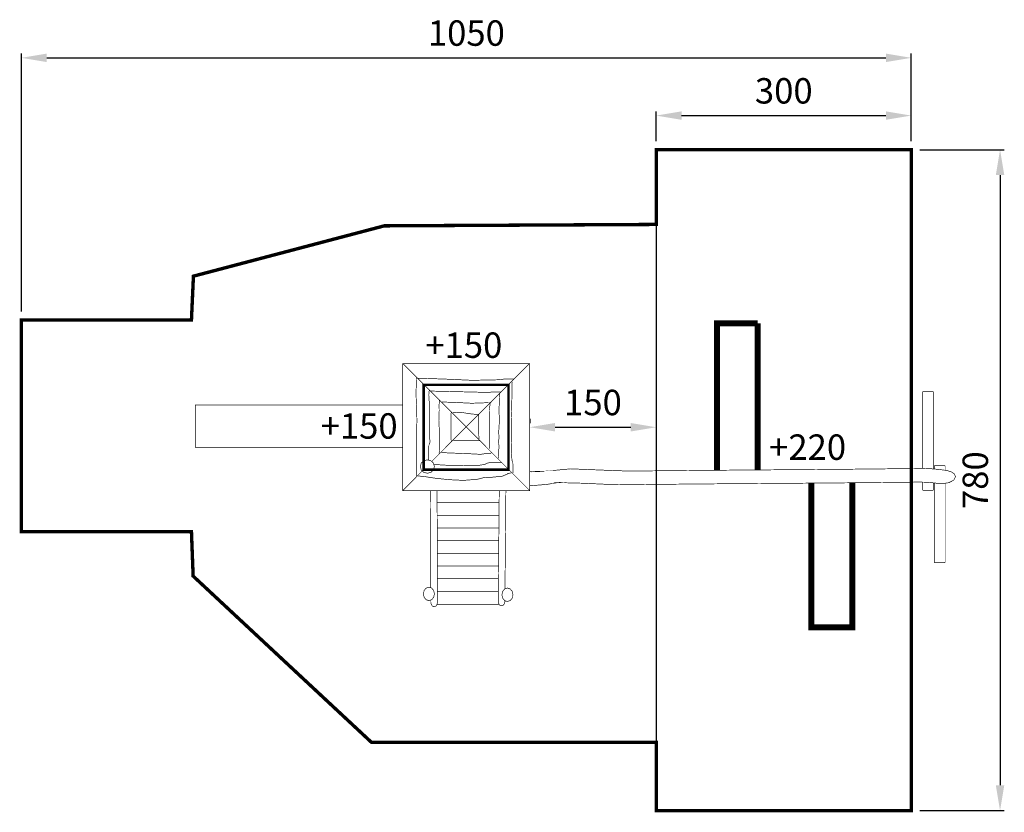
# Model space of a CAD drawing. Extents: x -513 to 649, y -1016 to -81.
import ezdxf

# ---------------------------------------------------------------- set-up
doc = ezdxf.new("R2010")
doc.units = 0
doc.header["$LTSCALE"] = 20
doc.header["$MEASUREMENT"] = 0
doc.header["$PDMODE"] = 35
doc.header["$PDSIZE"] = 0.000315
for name, pattern in [('DOT', [1e-06, 0, -1e-06]), ('STRICHLINIE2', [0.375, 0.25, -0.125]), ('STRICHLINIEX2', [1.5, 1, -0.5])]:
    doc.linetypes.add(name, pattern=pattern)
doc.layers.get('0').update_dxf_attribs({"linetype": 'CONTINUOUS'})
doc.layers.get('Defpoints').update_dxf_attribs({"linetype": 'CONTINUOUS'})
doc.styles.get("Standard").update_dxf_attribs({"font": 'arial.ttf', "height": 30})
doc.dimstyles.new('Kopie von ISO-25', dxfattribs={"dimtxt": 30, "dimasz": 30, "dimexe": 5, "dimexo": 10, "dimgap": 10, "dimtad": 1, "dimdec": 0, "dimtxsty": 'Standard', "dimcen": 2.5, "dimclrd": 256, "dimclre": 256, "dimclrt": 256, "dimadec": 0, "dimazin": 0, "dimtfac": 1, "dimtdec": 0, "dimtmove": 0, "dimatfit": 3, "dimfxl": 1, "dimarcsym": 0})

# ---------------------------------------------------------------- blocks, each defined once
blk = doc.blocks.new('*D2')
at = {"linetype": 'Continuous', "lineweight": -2, "transparency": 16777216}
for p, q in [((-510.9363648734238, -425.031128372543), (-510.9363648734238, -120.6860557974687)), ((-480.9363648734238, -125.6860557974687), (509.0636351265762, -125.6860557974687)), ((539.0636351265762, -224.1306965716794), (539.0636351265762, -120.6860557974687))]:
    blk.add_line(p, q, dxfattribs=at)
at = {"linetype": 'Continuous', "transparency": 16777216}
for points in [[(-480.9363648734238, -120.6860557974687), (-480.9363648734238, -130.6860557974687), (-510.9363648734238, -125.6860557974687)], [(509.0636351265762, -120.6860557974687), (509.0636351265762, -130.6860557974687), (539.0636351265762, -125.6860557974687)]]:
    blk.add_solid(points, dxfattribs=at)
at = {"layer": 'Defpoints', "color": 0, "linetype": 'Continuous', "transparency": 16777216}
for p in [(539.0636351265762, -125.6860557974687), (539.0636351265762, -234.1306965716794), (-510.9363648734238, -435.031128372543)]:
    blk.add_point(p, dxfattribs=at)
at = {"linetype": 'Continuous', "transparency": 16777216, "insert": (14.06363512657617, -100.368866165818), "char_height": 30, "attachment_point": 5}
blk.add_mtext('1050', dxfattribs=at)
blk = doc.blocks.new('*D3')
at = {"linetype": 'Continuous', "lineweight": -2, "transparency": 16777216}
for p, q in [((238.0900511794082, -224.1279025660914), (238.0900511794082, -188.8571125759654)), ((268.0900511794082, -193.8571125759654), (509.0636351265762, -193.8571125759654)), ((539.0636351265762, -224.1306965716794), (539.0636351265762, -188.8571125759654))]:
    blk.add_line(p, q, dxfattribs=at)
at = {"linetype": 'Continuous', "transparency": 16777216}
for points in [[(268.0900511794082, -188.8571125759654), (268.0900511794082, -198.8571125759654), (238.0900511794082, -193.8571125759654)], [(509.0636351265762, -188.8571125759654), (509.0636351265762, -198.8571125759654), (539.0636351265762, -193.8571125759654)]]:
    blk.add_solid(points, dxfattribs=at)
at = {"layer": 'Defpoints', "color": 0, "linetype": 'Continuous', "transparency": 16777216}
for p in [(539.0636351265762, -193.8571125759654), (238.0900511794082, -234.1279025660914), (539.0636351265762, -234.1306965716794)]:
    blk.add_point(p, dxfattribs=at)
at = {"linetype": 'Continuous', "transparency": 16777216, "insert": (388.5768431529922, -168.529691020713), "char_height": 30, "attachment_point": 5}
blk.add_mtext('300', dxfattribs=at)
blk = doc.blocks.new('*D4')
at = {"linetype": 'Continuous', "lineweight": -2, "transparency": 16777216}
for p, q in [((549.0636351265762, -234.1306965716794), (648.7725389050486, -234.1306965716795)), ((643.7725389050485, -264.1306965716795), (643.7725389050483, -984.1294265691395)), ((549.0636351265762, -1014.129426569139), (648.7725389050483, -1014.129426569139))]:
    blk.add_line(p, q, dxfattribs=at)
at = {"linetype": 'Continuous', "transparency": 16777216}
for points in [[(638.7725389050485, -264.1306965716794), (648.7725389050485, -264.1306965716795), (643.7725389050486, -234.1306965716795)], [(638.7725389050483, -984.1294265691395), (648.7725389050483, -984.1294265691395), (643.7725389050483, -1014.129426569139)]]:
    blk.add_solid(points, dxfattribs=at)
at = {"layer": 'Defpoints', "color": 0, "linetype": 'Continuous', "transparency": 16777216}
for p in [(539.0636351265762, -234.1306965716794), (539.0636351265762, -1014.129426569139), (643.7725389050483, -1014.129426569139)]:
    blk.add_point(p, dxfattribs=at)
at = {"linetype": 'Continuous', "transparency": 16777216, "insert": (618.4553492733978, -624.1300615704093), "char_height": 30, "attachment_point": 5, "rotation": 90}
blk.add_mtext('780', dxfattribs=at)
blk = doc.blocks.new('*D5')
at = {"linetype": 'Continuous', "lineweight": -2, "transparency": 16777216}
for p, q in [((88.79998259927109, -551.6723526549915), (88.79998259927109, -556.6723526549915)), ((238.0900511794082, -551.6723526549915), (238.0900511794082, -556.6723526549915)), ((118.7999825992711, -561.6723526549915), (208.0900511794082, -561.6723526549915))]:
    blk.add_line(p, q, dxfattribs=at)
at = {"linetype": 'Continuous', "transparency": 16777216}
for points in [[(118.7999825992711, -556.6723526549915), (118.7999825992711, -566.6723526549915), (88.79998259927109, -561.6723526549915)], [(208.0900511794082, -556.6723526549915), (208.0900511794082, -566.6723526549915), (238.0900511794082, -561.6723526549915)]]:
    blk.add_solid(points, dxfattribs=at)
at = {"layer": 'Defpoints', "color": 0, "linetype": 'Continuous', "transparency": 16777216}
for p in [(88.79998259927109, -561.6723526549915), (238.0900511794082, -561.6723526549915), (238.0900511794082, -561.6723526549915)]:
    blk.add_point(p, dxfattribs=at)
at = {"linetype": 'Continuous', "transparency": 16777216, "insert": (163.4450168893397, -536.3551630233408), "char_height": 30, "attachment_point": 5}
blk.add_mtext('150', dxfattribs=at)

msp = doc.modelspace()

# ---------------------------------------------------------------- linework, layer by layer
at = {"linetype": 'STRICHLINIEX2', "const_width": 4, "flags": 128}
msp.add_lwpolyline([(539.0636351265762, -234.1279025660914), (539.0636351265762, -1014.129426569139), (238.0900511794082, -1014.129426569139), (238.0900511794082, -933.5972955048773), (-98.06463512996439, -933.4012071127005), (-308.2909495825934, -737.3438029978922), (-310.2879015764972, -685.031636373559), (-510.9373808754558, -685.031636373559), (-510.9363648734238, -435.031128372543), (-310.2879015764972, -435.031128372543), (-307.9518589044119, -383.3780930664723), (-82.73443446956307, -323.9749942602748), (238.0900511794082, -322.3260229623321), (238.0900511794082, -234.1279025660914), (539.0636351265762, -234.1279025660914)], dxfattribs=at)
at = {"linetype": 'DOT', "const_width": 1.500127000254001}
msp.add_lwpolyline([(238.0900511794082, -322.3260229623321), (238.0900511794082, -933.5972955048773)], dxfattribs=at)
at = {"linetype": 'Continuous'}
for points, const_width in [([(309.6262462517984, -612.4354733576945), (309.6262462517984, -439.022238354763), (357.9473028939117, -439.022238354763)], 7.056134112268226), ([(357.9473028939117, -439.022238354763), (357.9473028939117, -612.0659929655209)], 7.056134112268226), ([(88.79998259927109, -486.6722256547375), (88.79998259927109, -636.6724796552455), (-61.20052540174493, -636.6724796552455), (-61.20052540174493, -486.6722256547375), (88.79998259927109, -486.6722256547375)], 0.7620015240030481), ([(-60.70649441368298, -486.6722256547375), (88.79998259927109, -636.3686950476763)], 0.7620015240030481), ([(-26.84623693941633, -602.0829679608199), (88.19190538311665, -486.6722256547375)], 0.7620015240030481), ([(-44.66229832529078, -503.2142627388117), (-45.03237706544826, -512.3072269247401)], 0.7620015240030481), ([(-43.55231610532633, -503.7692538487941), (-11.37883375836162, -504.8261499625862), (20.94984289899168, -506.2988449079761), (53.12281724494036, -505.6402215907294)], 0.7620015240030481), ([(53.12281724494036, -505.6402215907294), (53.3567517128093, -505.6402215907294)], 0.7620015240030481), ([(53.3567517128093, -505.6402215907294), (53.66790233511055, -505.3717430537724), (54.29045758022104, -505.3631070365004), (54.75781851494291, -505.4062871228605)], 0.7620015240030481), ([(54.75781851494291, -505.4062871228605), (59.5835741664542, -504.6613036328935), (65.03213906358401, -504.7479178061219), (70.16980733892055, -504.9384181871227)], 0.7620015240030481), ([(67.78982257895103, -509.3382149867163), (67.74892849716286, -515.1875926854716), (67.9546689086437, -521.1187585478033), (67.78982257895103, -526.9673742450348)], 0.7620015240030481), ([(68.34582969096527, -508.0392563887991), (68.20155740242068, -508.4586112275088), (67.93384086698761, -508.9191141485146), (67.78982257895103, -509.3382149867163)], 0.7620015240030481), ([(-45.03237706544826, -512.3072269247401), (-45.30720561510535, -520.2457588018038), (-45.12889725848865, -528.3079889262641), (-44.66229832529078, -536.24626680282)], 0.7620015240030481), ([(-29.84136868343148, -518.9932822968508), (-30.24599149267712, -523.5284613672089), (-29.99224498518407, -528.3173869450601), (-29.65645631360675, -532.8523120149104)], 0.7620015240030481), ([(-29.471289943274, -517.6892436887736), (-29.56730213529838, -518.0999625102113), (-29.74535649140711, -518.5828174759213), (-29.84136868343148, -518.9932822968508)], 0.7620015240030481), ([(-27.90639281347978, -518.9734702572268), (41.44666789264167, -520.6102495307853)], 0.7620015240030481), ([(41.44666789264167, -520.6102495307853), (41.75832651595891, -520.4456572016007), (42.38138976208539, -520.3849510801884), (42.84875069680727, -520.3763150629164)], 0.7620015240030481), ([(42.84875069680727, -520.3763150629164), (43.0816691626442, -519.9084461271785), (52.42279184488957, -519.9084461271785), (54.75781851494291, -519.9084461271785)], 0.7620015240030481), ([(53.33973367877324, -521.9574682252227), (53.1548213089485, -527.1533026168914)], 0.7620015240030481), ([(552.280805560917, -610.2554350556176), (552.280805560917, -520.1794646692157), (552.5015320023699, -519.7949079001021), (553.0801451595962, -519.520841351969), (553.8909147811355, -519.4164471431806)], 0.7620015240030481), ([(553.8909147811355, -519.4164471431806), (563.5518241029541, -519.4164471431806), (564.3633557260174, -519.520841351969), (564.9419688832437, -519.7949079001021), (565.1626953246966, -520.1794646692157), (565.1626953246966, -610.901840492381)], 0.7620015240030481), ([(-29.65645631360675, -532.8523120149104), (-29.65645631360675, -574.1025025152912)], 0.7620015240030481), ([(-17.79945859961134, -529.5652914408691), (-18.10121120311655, -535.6409835922534), (-17.99173698416811, -541.799225908738), (-18.1702993412928, -547.7514738132338)], 0.7620015240030481), ([(-14.82943065955544, -531.8383419869702), (2.580272159850196, -532.4964573032008), (20.30112560155709, -533.3625990354843), (37.71082842096273, -532.773317856922)], 0.7620015240030481), ([(37.71082842096273, -532.773317856922), (38.23864147658882, -532.6432695968255), (38.97397294725178, -532.3572650248163), (39.34582969096526, -532.0712604528072)], 0.7620015240030481), ([(39.34582969096526, -532.0712604528072), (43.782710564727, -532.0712604528072)], 0.7620015240030481), ([(42.22365544661677, -532.9053981210825), (41.33897167724923, -539.8060839224541), (41.44209588349764, -547.283858878004), (41.66866433663455, -554.4314331731526)], 0.7620015240030481), ([(52.96889293709175, -531.6064395231652), (52.53658407247401, -542.3351669806203), (53.09259118448826, -553.3526930156723), (52.41390182710953, -564.0814204731272)], 0.7620015240030481), ([(53.1548213089485, -527.1533026168914), (53.06515912962415, -528.5965335033533), (53.05830111590812, -530.1632086367034), (52.96889293709175, -531.6064395231652)], 0.7620015240030481), ([(67.78982257895103, -526.9673742450348), (67.23406946744481, -545.9094621292105), (67.66612433155453, -565.0575444253751), (67.23381546693682, -584.1235845574554)], 0.7620015240030481), ([(-61.20052540174493, -585.569355448997), (-305.5599361205664, -585.569355448997), (-305.5599361205664, -535.569355448997), (-61.20052540174493, -535.569355448997)], 0.7620015240030481), ([(-44.66229832529078, -536.24626680282), (-44.28485357040128, -553.785763881814), (-44.73062446194308, -571.4080651264165), (-44.47636995343404, -588.9475622054106)], 0.7620015240030481), ([(-3.720210441115029, -544.2254387611638), (-3.768216537127188, -544.4593732290327), (-3.857370715435536, -544.7342017786898), (-3.905376811447752, -544.9673742450346)], 0.7620015240030481), ([(-3.905376811447752, -544.9673742450346), (-3.905376811447752, -572.2465208033278)], 0.7620015240030481), ([(-1.811396623487354, -544.560465431217), (7.446159891625655, -543.9968383039628), (17.63031025992639, -545.6851796806455), (27.37783375497338, -546.7174377451618)], 0.7620015240030481), ([(27.62269024468637, -546.5012833128529), (27.93206286343161, -546.516015342317), (28.29528358987305, -546.4824872752608), (28.60364020658629, -546.3405009912882)], 0.7620015240030481), ([(-18.1702993412928, -547.7514738132338), (-18.40372580814577, -553.3732670568203), (-18.18401536872486, -559.2015627134117), (-17.79945859961134, -564.8233559569981)], 0.7620015240030481), ([(27.37783375497338, -546.7174377451618), (27.62269024468637, -546.7354717812299), (27.62269024468637, -546.5012833128529)], 0.7620015240030481), ([(28.5038180069419, -546.6994037090938), (28.5038180069419, -570.2703968510799), (28.5038180069419, -570.8604400311663), (28.73775247481083, -570.8604400311663)], 0.7620015240030481), ([(41.66866433663455, -554.4314331731526), (41.66866433663455, -576.514491339269), (41.4827359647778, -578.741567793422)], 0.7620015240030481), ([(-17.79945859961134, -564.8233559569981), (-17.79945859961134, -586.1644786392435)], 0.7620015240030481), ([(52.41390182710953, -564.0814204731272), (52.20790741512072, -567.9371481845826), (52.49568999068586, -571.9168281439424), (52.41390182710953, -575.772555855398)], 0.7620015240030481), ([(-29.65645631360675, -574.1025025152912), (-29.50532601134614, -574.9597542297947), (-29.18960337990089, -576.0707524517911), (-28.91528283125979, -576.7113417329697)], 0.7620015240030481), ([(-29.28536157141727, -579.8093859290581), (-29.38162776394967, -580.3402469907802), (-29.56019012107436, -580.9076841256544), (-29.65645631360675, -581.4385451873767)], 0.7620015240030481), ([(-28.91528283125979, -576.7113417329697), (-28.91528283125979, -579.4824872752607), (-29.28536157141727, -579.8093859290581)], 0.7620015240030481), ([(-3.905376811447752, -572.2465208033278), (-3.980814962324047, -573.8891420885703), (-4.014851030396187, -576.1091065284994), (-3.720210441115029, -577.6285375673614)], 0.7620015240030481), ([(-3.720210441115029, -577.6285375673614), (-3.534282069258268, -577.6285375673614), (-3.534282069258268, -578.1845446793757)], 0.7620015240030481), ([(-1.215257431208983, -577.4504832112526), (30.37275374481337, -577.5995815094492)], 0.7620015240030481), ([(28.73775247481083, -570.8604400311663), (28.85002069934727, -572.6719716542295), (28.85865671661931, -574.9419741942347), (28.97067094064775, -575.5754514611892)], 0.7620015240030481), ([(41.4827359647778, -578.741567793422), (41.39383578697746, -581.3120529343922), (41.63386626703841, -584.4598812300487), (41.29782359495306, -586.9064141231146)], 0.7620015240030481), ([(52.41390182710953, -575.772555855398), (52.15964731860051, -577.7448698000258), (51.98794297519183, -580.4184791472446), (52.22771945474479, -582.2673488449839)], 0.7620015240030481), ([(-44.47636995343404, -588.9475622054106), (-44.66229832529078, -619.7524898152659)], 0.7620015240030481), ([(-30.212463425621, -582.7435997974858), (-30.35553352246932, -600.5304751483847)], 0.7620015240030481), ([(-29.84136868343148, -582.5805314713492), (-30.0199310405562, -582.6226955556774), (-30.03364706798826, -582.7011817126497), (-30.212463425621, -582.7435997974858)], 0.7620015240030481), ([(-29.65645631360675, -581.4385451873767), (-29.78650457370327, -581.6983877070618), (-29.83451066971546, -582.2119767342398), (-29.84136868343148, -582.5805314713492)], 0.7620015240030481), ([(-17.79945859961134, -591.5454794012451), (-17.98538697146807, -591.5454794012451), (-17.98538697146807, -591.9165741434347), (-18.1702993412928, -591.9165741434347), (-18.1702993412928, -591.5454794012451)], 0.7620015240030481), ([(-17.79945859961134, -586.1644786392435), (-17.67601435272283, -587.8479940062742), (-17.55257010583432, -589.9854082811028), (-17.79945859961134, -591.5454794012451)], 0.7620015240030481), ([(-15.51929603928622, -591.6054235211333), (24.26378752688093, -593.2444887992639)], 0.7620015240030481), ([(34.54471208873007, -593.0953905010673), (34.77102654135896, -593.051448413183), (35.06338112606814, -592.9409581922026), (35.28969557869704, -592.797447905182)], 0.7620015240030481), ([(35.28969557869704, -592.797447905182), (35.58763817458222, -592.7865258833381), (35.98514896960381, -592.7093097289057), (36.18377736686061, -592.4995053092969)], 0.7620015240030481), ([(36.18377736686061, -592.4995053092969), (43.18682537295662, -592.3504070111003)], 0.7620015240030481), ([(41.29782359495306, -586.9064141231146), (41.11265722462034, -586.9064141231146), (41.11265722462034, -587.4634372371606)], 0.7620015240030481), ([(43.18682537295662, -592.3504070111003), (43.22543345017277, -592.2068967240797), (43.29706159342906, -592.1959747022356), (43.33566967064522, -592.0524644152151)], 0.7620015240030481), ([(43.33566967064522, -592.0524644152151), (43.48476796884181, -592.0524644152151), (43.63386626703841, -592.0524644152151)], 0.7620015240030481), ([(43.63386626703841, -592.0524644152151), (43.75527850986289, -591.9089541281944), (44.00902501735591, -591.798717907722), (44.22975145880878, -591.7545218193299)], 0.7620015240030481), ([(52.22771945474479, -587.4634372371606), (52.17310934552457, -589.4906152915167), (52.28309156548902, -592.6729876562616), (51.85789471509531, -594.3295789694442)], 0.7620015240030481), ([(52.22771945474479, -582.2673488449839), (52.41390182710953, -582.2673488449839)], 0.7620015240030481), ([(52.41390182710953, -587.4634372371606), (52.22771945474479, -587.4634372371606)], 0.7620015240030481), ([(52.41390182710953, -582.2673488449839), (52.53709207349003, -583.6971177045216), (52.53709207349003, -586.033922378131), (52.41390182710953, -587.4634372371606)], 0.7620015240030481), ([(67.23381546693682, -584.1235845574554), (67.12434124798837, -587.7519818142499), (67.22035344001276, -591.6282835668534), (67.6049102091263, -595.2574428251719)], 0.7620015240030481), ([(-23.6404542816027, -608.0636404375671), (-24.78015456100323, -612.0715144533152), (-27.77050254169922, -614.9264801632467), (-31.96836893743202, -616.0146183395229), (-36.16623533316476, -614.9264801632467), (-39.15658331386078, -612.0715144533152), (-40.29628359326131, -608.0636404375671), (-39.15658331386078, -604.0555124213112), (-36.16623533316476, -601.2005467113797), (-31.96836893743202, -600.1124085351033), (-27.77050254169922, -601.2005467113797), (-24.78015456100323, -604.0555124213112), (-23.6404542816027, -608.0636404375671)], 0.7620015240030481), ([(24.26378752688093, -593.2444887992639), (27.52515404961397, -593.4708032518927), (31.3826597646254, -593.5645294393452), (34.54471208873007, -593.0953905010673)], 0.7620015240030481), ([(35.43879387689363, -605.6115195333253), (37.13297726526041, -604.8721240545343), (39.05880911692411, -603.9671202445267), (40.95187490305568, -603.525413361113)], 0.7620015240030481), ([(40.95187490305568, -603.525413361113), (41.03442506815603, -603.4868052838967), (41.21654343239274, -603.4151771406405), (41.39866179662947, -603.3765690634243)], 0.7620015240030481), ([(41.39866179662947, -603.3765690634243), (42.02223304377196, -603.27166685362), (43.20892341715272, -603.2330587764038), (43.9318088629236, -603.2274707652277)], 0.7620015240030481), ([(43.9318088629236, -603.2274707652277), (56.29883959698508, -603.0786264675392)], 0.7620015240030481), ([(51.85789471509531, -594.3295789694442), (51.85789471509531, -595.2574428251719), (51.67272834476256, -595.2574428251719), (51.67272834476256, -596.5564014230891), (51.85789471509531, -596.5564014230891)], 0.7620015240030481), ([(51.85789471509531, -596.5564014230891), (51.85103670137929, -597.0717684538232), (51.8030306053671, -597.8345319793502), (51.67272834476256, -598.2264547631958)], 0.7620015240030481), ([(67.6049102091263, -595.2574428251719), (67.69381038692666, -597.9376561855986), (67.82411264753118, -600.7420757944378), (68.90183680297949, -603.051448413183)], 0.7620015240030481), ([(68.90183680297949, -603.051448413183), (68.87415074760737, -603.9790582684028), (68.92876085682758, -605.030366371019), (69.27191554313697, -605.8345319793501)], 0.7620015240030481), ([(-61.20052540174493, -636.5485274073411), (-37.95039670636528, -613.2230932750471)], 0.7620015240030481), ([(-24.31616644535246, -605.6872780698445), (-14.09562319194049, -606.2020707144277), (0.7877905748870262, -607.2063887230638), (15.47282994496575, -606.6544456191775)], 0.7620015240030481), ([(15.47282994496575, -606.6544456191775), (22.17209334349256, -606.5165233433329), (28.93790487511562, -606.6435235973335), (35.43879387689363, -605.6115195333253)], 0.7620015240030481), ([(63.74892849716288, -616.1906406915675), (64.19571539073667, -616.1850526803917), (64.74207048344684, -616.1464446031755), (65.08979717890024, -616.0415423933711)], 0.7620015240030481), ([(65.08979717890024, -615.8924440951744), (65.7024464041987, -615.787795885878), (66.61303822538233, -615.7489338081539), (67.32474764880118, -615.743599797486)], 0.7620015240030481), ([(65.08979717890024, -616.0415423933711), (65.08979717890024, -615.8924440951744)], 0.7620015240030481), ([(69.27191554313697, -605.8345319793501), (69.27191554313697, -614.3704730512324), (69.27191554313697, -614.5566554235971), (69.08674917280423, -614.5566554235971), (69.08674917280423, -615.1134245371353), (68.90183680297949, -615.1134245371353), (68.90183680297949, -615.8556140215144)], 0.7620015240030481), ([(88.79998259927106, -614.0954060299144), (91.75299250529089, -613.8924440951744), (106.1197692388444, -613.7034677172218), (105.2508335009729, -613.7385197873258), (137.2541355075769, -610.7654438411739), (172.9361268715596, -612.2063887230637), (206.2180674354408, -613.4446411995687), (230.9173308339676, -613.1604146311155), (255.6018622030303, -612.9074301251466), (280.274201547709, -612.6800996704857), (304.9373968740996, -612.4723272549408), (329.5944961882983, -612.2785248673359), (354.2480394953849, -612.0933584970032), (378.9010748014555, -611.9109861322585), (403.5566501126061, -611.7258197619258), (428.2170514334088, -611.532017374321), (452.8855807704674, -611.3239909582682), (477.5650321293701, -611.0961525025913), (502.257945515197, -610.8426599956064), (526.9676229345517, -610.5579254261372), (551.6968583930227, -610.2366147835157), (560.8467186927433, -610.531509373305), (570.1565993125045, -611.3303409709682), (579.1858093709246, -612.4624212351287), (579.773820546947, -612.5363353829571), (580.3526877046813, -612.6216795536453), (580.9219028431115, -612.7174377451618), (580.9252048497157, -612.7176917456698), (580.9300308593677, -612.7181997466857), (580.9348568690197, -612.7184537471937), (586.2594695182449, -614.3463430029723), (589.8738967470994, -616.8993021088904), (591.2058754110568, -620.0946284995432), (589.0389970773, -624.1571126245115), (583.3549737092534, -627.1025025152912), (575.3788497570055, -628.296558903404), (573.4525099043257, -628.2597288297438), (571.5942421877903, -628.1085985274833), (569.8197946388951, -627.8515500133863), (569.8157306307672, -627.8525660154183)], 0.7620015240030481), ([(566.1017352027764, -610.9824145358851), (566.1017352027764, -607.542431395149), (566.3227156447372, -607.1642246387356), (566.9013288019635, -606.8944760992384), (567.7128604250267, -606.791605893498)], 0.7620015240030481), ([(567.7128604250267, -606.791605893498), (577.3737697468455, -606.791605893498), (578.1850473694006, -606.8944760992384), (578.763406526119, -607.1642246387356), (578.9838789670639, -607.542431395149), (578.9838789670639, -612.4371032478999)], 0.7620015240030481), ([(-43.38238976547365, -619.1705746514356), (-36.14769329608072, -619.7390277883419), (-28.71411442892298, -620.9363861830586), (-21.47941795953005, -622.0016643136148)], 0.7620015240030481), ([(-21.47941795953005, -622.0016643136148), (-5.602608205910542, -623.6018675140213), (10.47282994496575, -624.3745370593604), (26.34963969858528, -623.1934346971557)], 0.7620015240030481), ([(26.34963969858528, -623.1934346971557), (28.96000291931172, -622.6582556267975), (31.63640627211842, -621.8911740926344), (34.24676949284486, -621.2564268231399)], 0.7620015240030481), ([(34.24676949284486, -621.2564268231399), (38.12637325205237, -620.8977781058425), (42.13831127592843, -620.8703460509784), (46.01766103462795, -620.5114433331729)], 0.7620015240030481), ([(46.01766103462795, -620.5114433331729), (50.99556299043186, -620.009284328855), (56.23813347557282, -619.5734194571252), (60.61989623909835, -617.6806076715015)], 0.7620015240030481), ([(60.61989623909835, -617.6806076715015), (61.0778591550242, -617.4598812300487), (61.80074460079508, -617.2058807220478), (62.25870751672092, -617.0844684792231)], 0.7620015240030481), ([(62.25870751672092, -617.0844684792231), (62.40780581491751, -616.9356241815346), (62.40780581491751, -616.7865258833381), (62.40780581491751, -616.6374275851415), (62.85484670899929, -616.6374275851415), (62.85484670899929, -616.4885832874528), (63.59983019896627, -616.4885832874528), (63.74892849716288, -616.1906406915675)], 0.7620015240030481), ([(569.8157306307672, -627.8525660154183), (562.0191850376759, -627.0090303283469), (554.8142066277192, -626.5170313443489), (546.8098886190832, -626.4215271533405), (522.4464138921337, -626.7024517151897), (498.0961471916003, -626.9541662186186), (473.7568025129109, -627.1814966732795), (449.4266018525095, -627.3892690888244), (425.1037672068403, -627.5823094749053), (400.7862665718391, -627.7654438411739), (376.4723219439498, -627.9440061982987), (352.1601553196165, -628.1223145549154), (327.8477346947753, -628.3057029216922), (303.53328206587, -628.4984893072649), (279.2150194293447, -628.7062617228098), (254.8909147811355, -628.9333381769627), (230.5591901176861, -629.1847986798837), (206.2180674354408, -629.4654692412248), (178.3818977631014, -628.9615322333507), (149.8990427973915, -627.7049917202696), (121.5729061451182, -626.9935362973589), (122.5828121649302, -626.9325761754386), (109.1581233155525, -629.1339985782835), (92.89193078316745, -630.4636912376687), (88.79998259927108, -630.58953239814)], 0.7620015240030481), ([(469.3506557006173, -627.2191238091677), (469.3506557006173, -797.7258197619258), (421.029599058504, -797.7258197619258), (421.029599058504, -627.612991912756)], 7.056134112268226), ([(565.1626953246966, -627.3491377615833), (565.1626953246966, -635.3946030994925), (564.9419688832437, -635.779159868606), (564.3633557260174, -636.0529724162311), (563.5518241029541, -636.1576206255274), (553.8909147811355, -636.1576206255274), (553.0801451595962, -636.0529724162311), (552.5015320023699, -635.779159868606), (552.280805560917, -635.3946030994925), (552.280805560917, -626.4868038572446)], 0.7620015240030481), ([(578.9838789670639, -627.7568721854725), (578.9838789670639, -720.8957461017785), (578.763406526119, -721.2739528581919), (578.1850473694006, -721.5437013976891), (577.3737697468455, -721.6468256039375), (567.7128604250267, -721.6468256039375), (566.9013288019635, -721.5437013976891), (566.3227156447372, -721.2739528581919), (566.1017352027764, -720.8957461017785), (566.1017352027764, -627.450735788464)], 0.7620015240030481), ([(-27.91077794563979, -751.1385993488866), (-28.2984053534247, -636.6724796552454)], 0.7620015240030481), ([(-20.47529075532283, -636.6724796552455), (-20.02932905935225, -768.3648850400564), (-20.03034506138425, -768.3648850400564), (-20.03009106087626, -768.3722510547884), (-20.02958305986024, -768.3803790710444), (-20.02932905935225, -768.3877450857765), (-20.56476213021838, -770.9648342399547), (-21.96938493946402, -772.8002419107701), (-23.94144488358387, -773.4997593098049), (-25.90842481754376, -772.8037979178821), (-27.31203162475737, -770.9765182633228), (-27.85229070527555, -768.4098431299725), (-27.86196544946331, -765.5528975065213)], 0.7620015240030481), ([(59.52416156310517, -766.3467176679221), (59.51474002878594, -767.4047631198125), (59.51372402675393, -767.4047631198125), (58.96508292947173, -769.9554362211586), (57.56630213191015, -771.7692538487939), (55.61075222081033, -772.4598812300487), (53.63793027516643, -771.7585858274579), (52.2307674608408, -769.9180981464826), (51.69177838286264, -767.3349129801122), (51.69177838286264, -767.3115449333761), (51.69177838286264, -767.288430887148), (51.69177838286264, -767.2658248419359), (51.69076238083065, -767.2658248419359), (52.85365163227229, -636.6724796552455)], 0.7620015240030481), ([(60.67886647826187, -636.6724796552455), (59.64838823985239, -752.3959676220923)], 0.7620015240030481), ([(-20.42828729933186, -650.5525914154691), (52.730053965395, -650.5525914154691)], 0.7620015240030481), ([(52.73005396539501, -650.5525914154691), (-20.42828729933187, -650.5525914154691)], 0.7620015240030481), ([(-20.37749146626911, -665.5525914154691), (52.59648407523952, -665.5525914154691)], 0.7620015240030481), ([(52.59648407523953, -665.5525914154691), (-20.37749146626912, -665.5525914154691)], 0.7620015240030481), ([(-20.32669563320636, -680.5525914154691), (52.46291418508403, -680.5525914154691)], 0.7620015240030481), ([(52.46291418508404, -680.5525914154691), (-20.32669563320637, -680.5525914154691)], 0.7620015240030481), ([(-20.27589980014361, -695.5525914154691), (52.32934429492854, -695.5525914154691)], 0.7620015240030481), ([(52.32934429492853, -695.5525914154691), (-20.27589980014362, -695.5525914154691)], 0.7620015240030481), ([(-20.22510310693637, -710.5528454159771), (52.19577214298505, -710.5528454159771)], 0.7620015240030481), ([(52.19577214298505, -710.5528454159771), (-20.22510310693636, -710.5528454159771)], 0.7620015240030481), ([(-20.17430727387362, -725.5528454159771), (52.06220225282955, -725.5528454159771)], 0.7620015240030481), ([(52.06220225282956, -725.5528454159771), (-20.17430727387361, -725.5528454159771)], 0.7620015240030481), ([(-20.12351144081087, -740.5528454159771), (51.92863236267407, -740.5528454159771)], 0.7620015240030481), ([(51.92863236267408, -740.5528454159771), (-20.12351144081086, -740.5528454159771)], 0.7620015240030481), ([(-23.6163242333426, -758.3537090177042), (-24.50812001693416, -762.3618370339603), (-26.84771869613152, -765.2168027438918), (-30.13143726356864, -766.3049409201681), (-33.41591783252977, -765.2168027438918), (-35.75551651172714, -762.3618370339603), (-36.64731229531873, -758.3537090177042), (-35.75551651172714, -754.3458350019563), (-33.41591783252977, -751.4908692920249), (-30.13143726356864, -750.4027311157486), (-26.84771869613152, -751.4908692920249), (-24.50812001693416, -754.3458350019563), (-23.6163242333426, -758.3537090177042)], 0.7620015240030481), ([(69.04687109304807, -759.3918090939044), (68.15507530945649, -763.3999371101604), (65.81522262975113, -766.254902820092), (62.53074206079, -767.3427869958603), (59.24702349335287, -766.254902820092), (56.90742481415552, -763.3999371101604), (56.01588303107192, -759.3918090939044), (56.90742481415552, -755.3836810776484), (59.24702349335287, -752.528969368225), (62.53074206079, -751.4408311919486), (65.81522262975113, -752.528969368225), (68.15507530945649, -755.3836810776484), (69.04687109304807, -759.3918090939044)], 0.7620015240030481), ([(-20.07271560774812, -755.5528454159771), (51.79506247251857, -755.5528454159771)], 0.7620015240030481), ([(51.79506247251857, -755.5528454159771), (-20.07271560774811, -755.5528454159771)], 0.7620015240030481), ([(52.71606967903008, -770.5528454159771), (-20.47916460992025, -770.5528454159771)], 0.7620015240030481)]:
    msp.add_lwpolyline(points, dxfattribs=dict(at, const_width=const_width))
at = {"linetype": 'STRICHLINIE2', "const_width": 3}
msp.add_lwpolyline([(63.79972859876307, -511.6722256547375), (63.79972859876307, -611.6724796552455), (-36.20027140123693, -611.6724796552455), (-36.20027140123693, -511.6722256547375), (63.79972859876307, -511.6722256547375)], dxfattribs=at)

# ---------------------------------------------------------------- texts
at = {"linetype": 'Continuous', "char_height": 30, "attachment_point": 1}
for s, width, insert in [('+150', 33.08405542797664, (-34.37485654620559, -449.8127647954775)), ('+150', 24.81303979627864, (-157.8707872376972, -545.175014998129)), ('+220', 55.48089236077612, (371.2453828422658, -570.1610335417968))]:
    msp.add_mtext_dynamic_manual_height_columns(s, width=width, gutter_width=150, heights=[0], dxfattribs=dict(at, insert=insert))

# ---------------------------------------------------------------- dimensions: what is measured, and where the dimension line sits
at = {"linetype": 'Continuous'}
dim = msp.add_linear_dim(base=(539.0636351265762, -125.6860557974687), p1=(-510.9363648734238, -435.031128372543), p2=(539.0636351265762, -234.1306965716794), dimstyle='Kopie von ISO-25', dxfattribs=at)
dim.commit()
dim.dimension.update_dxf_attribs({"geometry": '*D2', "text_midpoint": (14.06363512657617, -100.368866165818)})
for base, p1, p2, text, picture, middle in [((539.0636351265762, -193.8571125759654), (238.0900511794082, -234.1279025660914), (539.0636351265762, -234.1306965716794), '300', '*D3', (388.5768431529922, -168.529691020713)), ((238.0900511794082, -561.6723526549915), (88.79998259927109, -561.6723526549915), (238.0900511794082, -561.6723526549915), '150', '*D5', (163.4450168893397, -536.3551630233408))]:
    dim = msp.add_linear_dim(base=base, p1=p1, p2=p2, text=text, dimstyle='Kopie von ISO-25', dxfattribs=at)
    dim.commit()
    dim.dimension.update_dxf_attribs({"geometry": picture, "text_midpoint": middle})
dim = msp.add_linear_dim(base=(643.7725389050483, -1014.129426569139), p1=(539.0636351265762, -234.1306965716794), p2=(539.0636351265762, -1014.129426569139), angle=90, dimstyle='Kopie von ISO-25', dxfattribs=at)
dim.commit()
dim.dimension.update_dxf_attribs({"geometry": '*D4', "text_midpoint": (618.4553492733978, -624.1300615704093)})

doc.saveas('drawing.dxf')
